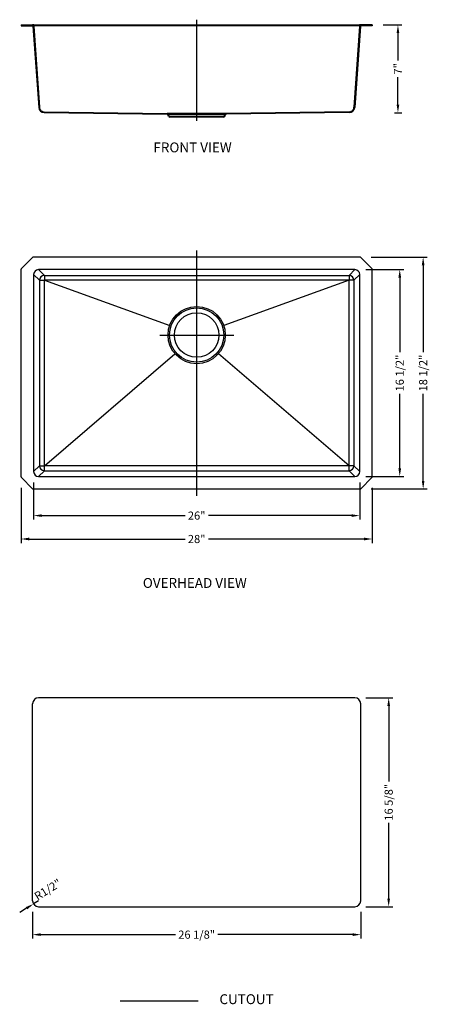
# Model space of a CAD drawing. Extents: x 1459 to 1492.2, y 98.3 to 176.9.
import ezdxf

# ---------------------------------------------------------------- set-up
doc = ezdxf.new("R2010")
doc.units = 0
doc.header["$MEASUREMENT"] = 0
doc.linetypes.add('ACAD_ISO02W100', pattern=[15, 12, -3])
doc.linetypes.add('CENTER2', pattern=[28.575, 19.05, -3.175, 3.175, -3.175])
doc.layers.get('0').update_dxf_attribs({"linetype": 'CONTINUOUS'})
doc.layers.get('DEFPOINTS').update_dxf_attribs({"linetype": 'CONTINUOUS'})
for name, color, linetype in [('中心线', 1, 'CENTER2'), ('标注', 80, 'CONTINUOUS'), ('细实线', 7, 'CONTINUOUS')]:
    doc.layers.add(name, color=color, linetype=linetype)
doc.layers.add('标注线', color=3, linetype='CONTINUOUS', lineweight=9)
doc.layers.add('粗实线', color=7, linetype='CONTINUOUS', lineweight=35)
doc.styles.get("Standard").update_dxf_attribs({"font": 'arial.ttf'})
doc.dimstyles.new('副本STANDARD', dxfattribs={"dimtxt": 0.65, "dimasz": 0.65, "dimexe": 0.32, "dimexo": 0.88, "dimgap": 0.3, "dimtad": 0, "dimdec": 3, "dimdsep": 46, "dimlunit": 5, "dimtxsty": 'STANDARD', "dimcen": 0.09, "dimclrd": 256, "dimclre": 256, "dimclrt": 256, "dimadec": 0, "dimazin": 0, "dimtfac": 1, "dimtdec": 3, "dimtmove": 2, "dimatfit": 3, "dimfxl": 1, "dimfrac": 2, "dimtolj": 1, "dimarcsym": 0})
doc.dimstyles.new('副本Standard$0', dxfattribs={"dimtxt": 20, "dimasz": 16, "dimexe": 7, "dimexo": 20, "dimgap": 5, "dimtad": 0, "dimdec": 1, "dimtxsty": 'STANDARD', "dimcen": 0.09, "dimclrd": 256, "dimclre": 256, "dimclrt": 256, "dimadec": 1, "dimazin": 2, "dimtfac": 1, "dimtdec": 1, "dimtmove": 0, "dimatfit": 3, "dimfxl": 1, "dimtolj": 1, "dimtzin": 0, "dimarcsym": 0})

# ---------------------------------------------------------------- blocks, each defined once
blk = doc.blocks.new('*D30')
at = {"layer": 'DEFPOINTS', "color": 0, "ltscale": 5}
for p in [(1485.766, 156.951), (1485.766, 140.451), (1489.35, 140.451)]:
    blk.add_point(p, dxfattribs=at)
at = {"layer": '标注线', "lineweight": -2, "ltscale": 5}
for p, q in [((1486.646, 156.951), (1489.67, 156.951)), ((1489.35, 156.301), (1489.35, 150.354)), ((1489.35, 141.101), (1489.35, 147.048)), ((1486.646, 140.451), (1489.67, 140.451))]:
    blk.add_line(p, q, dxfattribs=at)
at = {"layer": '标注线', "ltscale": 5}
for points in [[(1489.242, 156.301), (1489.459, 156.301), (1489.35, 156.951)], [(1489.242, 141.101), (1489.459, 141.101), (1489.35, 140.451)]]:
    blk.add_solid(points, dxfattribs=at)
at = {"layer": '标注线', "ltscale": 5, "insert": (1489.35, 148.701), "char_height": 0.65, "attachment_point": 5, "rotation": 90}
blk.add_mtext('\\A1;16 1/2"', dxfattribs=at)
blk = doc.blocks.new('*D31')
at = {"layer": 'DEFPOINTS', "color": 0, "ltscale": 5}
for p in [(1486.194, 157.951), (1486.194, 139.451), (1491.215, 139.451)]:
    blk.add_point(p, dxfattribs=at)
at = {"layer": '标注线', "lineweight": -2, "ltscale": 5}
for p, q in [((1487.074, 157.951), (1491.535, 157.951)), ((1491.215, 157.301), (1491.215, 150.354)), ((1491.215, 140.101), (1491.215, 147.048)), ((1487.074, 139.451), (1491.535, 139.451))]:
    blk.add_line(p, q, dxfattribs=at)
at = {"layer": '标注线', "ltscale": 5}
for points in [[(1491.107, 157.301), (1491.323, 157.301), (1491.215, 157.951)], [(1491.107, 140.101), (1491.323, 140.101), (1491.215, 139.451)]]:
    blk.add_solid(points, dxfattribs=at)
at = {"layer": '标注线', "ltscale": 5, "insert": (1491.215, 148.701), "char_height": 0.65, "attachment_point": 5, "rotation": 90}
blk.add_mtext('\\A1;18 1/2"', dxfattribs=at)
blk = doc.blocks.new('*D32')
at = {"layer": 'DEFPOINTS', "color": 0, "ltscale": 5}
for p in [(1459.159, 140.417), (1487.159, 140.417), (1487.159, 135.462)]:
    blk.add_point(p, dxfattribs=at)
at = {"layer": '标注线', "lineweight": -2, "ltscale": 5}
for p, q in [((1459.159, 139.537), (1459.159, 135.142)), ((1487.159, 139.537), (1487.159, 135.142)), ((1459.809, 135.462), (1472.228, 135.462)), ((1486.509, 135.462), (1474.091, 135.462))]:
    blk.add_line(p, q, dxfattribs=at)
at = {"layer": '标注线', "ltscale": 5}
for points in [[(1459.809, 135.57), (1459.809, 135.354), (1459.159, 135.462)], [(1486.509, 135.57), (1486.509, 135.354), (1487.159, 135.462)]]:
    blk.add_solid(points, dxfattribs=at)
at = {"layer": '标注线', "ltscale": 5, "insert": (1473.159, 135.462), "char_height": 0.65, "attachment_point": 5}
blk.add_mtext('\\A1;28"', dxfattribs=at)
blk = doc.blocks.new('*D33')
at = {"layer": 'DEFPOINTS', "color": 0, "ltscale": 5}
for p in [(1460.159, 140.845), (1486.159, 140.845), (1486.159, 137.328)]:
    blk.add_point(p, dxfattribs=at)
at = {"layer": '标注线', "lineweight": -2, "ltscale": 5}
for p, q in [((1460.159, 139.965), (1460.159, 137.008)), ((1486.159, 139.965), (1486.159, 137.008)), ((1460.809, 137.328), (1472.228, 137.328)), ((1485.509, 137.328), (1474.091, 137.328))]:
    blk.add_line(p, q, dxfattribs=at)
at = {"layer": '标注线', "ltscale": 5}
for points in [[(1460.809, 137.437), (1460.809, 137.22), (1460.159, 137.328)], [(1485.509, 137.437), (1485.509, 137.22), (1486.159, 137.328)]]:
    blk.add_solid(points, dxfattribs=at)
at = {"layer": '标注线', "ltscale": 5, "insert": (1473.159, 137.328), "char_height": 0.65, "attachment_point": 5}
blk.add_mtext('\\A1;26"', dxfattribs=at)
blk = doc.blocks.new('*D35')
at = {"layer": 'DEFPOINTS', "color": 0, "ltscale": 5}
for p in [(1487.159, 176.47), (1488.047, 169.471), (1489.205, 169.471)]:
    blk.add_point(p, dxfattribs=at)
at = {"layer": '标注线', "lineweight": -2, "ltscale": 5}
for p, q in [((1488.039, 176.47), (1489.525, 176.47)), ((1489.205, 175.82), (1489.205, 173.641)), ((1489.205, 170.121), (1489.205, 172.299)), ((1488.927, 169.471), (1489.525, 169.471))]:
    blk.add_line(p, q, dxfattribs=at)
at = {"layer": '标注线', "ltscale": 5}
for points in [[(1489.097, 175.82), (1489.313, 175.82), (1489.205, 176.47)], [(1489.097, 170.121), (1489.313, 170.121), (1489.205, 169.471)]]:
    blk.add_solid(points, dxfattribs=at)
at = {"layer": '标注线', "ltscale": 5, "insert": (1489.205, 172.97), "char_height": 0.65, "attachment_point": 5, "rotation": 90}
blk.add_mtext('\\A1;7"', dxfattribs=at)
blk = doc.blocks.new('*D40')
at = {"layer": 'DEFPOINTS', "color": 0, "ltscale": 5}
for p in [(1460.081, 106.604), (1486.238, 106.604), (1486.238, 103.9)]:
    blk.add_point(p, dxfattribs=at)
at = {"layer": '标注线', "lineweight": -2, "ltscale": 5}
for p, q in [((1460.081, 105.724), (1460.081, 103.58)), ((1486.238, 105.724), (1486.238, 103.58)), ((1460.731, 103.9), (1471.47, 103.9)), ((1485.588, 103.9), (1474.848, 103.9))]:
    blk.add_line(p, q, dxfattribs=at)
at = {"layer": '标注线', "ltscale": 5}
for points in [[(1460.731, 104.009), (1460.731, 103.792), (1460.081, 103.9)], [(1485.588, 104.009), (1485.588, 103.792), (1486.238, 103.9)]]:
    blk.add_solid(points, dxfattribs=at)
at = {"layer": '标注线', "ltscale": 5, "insert": (1473.159, 103.9), "char_height": 0.65, "attachment_point": 5}
blk.add_mtext('\\A1;26 1/8"', dxfattribs=at)
blk = doc.blocks.new('*D37')
at = {"layer": 'DEFPOINTS', "color": 0, "ltscale": 5}
for p in [(1485.766, 122.789), (1485.766, 106.131), (1488.468, 106.131)]:
    blk.add_point(p, dxfattribs=at)
at = {"layer": '标注线', "lineweight": -2, "ltscale": 5}
for p, q in [((1486.646, 122.789), (1488.788, 122.789)), ((1488.468, 122.139), (1488.468, 116.113)), ((1488.468, 106.781), (1488.468, 112.807)), ((1486.646, 106.131), (1488.788, 106.131))]:
    blk.add_line(p, q, dxfattribs=at)
at = {"layer": '标注线', "ltscale": 5}
for points in [[(1488.36, 122.139), (1488.576, 122.139), (1488.468, 122.789)], [(1488.36, 106.781), (1488.576, 106.781), (1488.468, 106.131)]]:
    blk.add_solid(points, dxfattribs=at)
at = {"layer": '标注线', "ltscale": 5, "insert": (1488.468, 114.46), "char_height": 0.65, "attachment_point": 5, "rotation": 90}
blk.add_mtext('\\A1;16 5/8"', dxfattribs=at)
blk = doc.blocks.new('*D41')
at = {"layer": 'DEFPOINTS', "color": 0}
for p in [(1460.152, 106.354), (1460.553, 106.604)]:
    blk.add_point(p, dxfattribs=at)
at = {"layer": '标注线', "linetype": 'Continuous', "lineweight": -2}
for p, q in [((1460.553, 106.604), (1460.152, 106.354)), ((1459.6, 106.011), (1459.048, 105.667))]:
    blk.add_line(p, q, dxfattribs=at)
at = {"layer": '标注线'}
blk.add_solid([(1459.543, 106.103), (1459.657, 105.919), (1460.152, 106.354)], dxfattribs=at)
at = {"layer": '标注线', "insert": (1461.286, 107.497), "char_height": 0.65, "attachment_point": 5, "rotation": 31.88967}
blk.add_mtext('\\A1;R1/2"', dxfattribs=at)

msp = doc.modelspace()

# ---------------------------------------------------------------- linework, layer by layer
for p, q in [((1459.1593, 176.4696), (1460.0675, 176.4696)), ((1459.1593, 176.4696), (1459.1593, 176.4105)), ((1459.1593, 176.4105), (1460.0675, 176.4105)), ((1460.0675, 176.4696), (1486.251, 176.4696)), ((1486.251, 176.4105), (1460.0675, 176.4105)), ((1460.1068, 176.3739), (1460.5603, 169.8962)), ((1486.2117, 176.3739), (1485.7582, 169.8962)), ((1487.1592, 176.4696), (1486.251, 176.4696)), ((1487.1592, 176.4105), (1486.251, 176.4105)), ((1487.1592, 176.4696), (1487.1592, 176.4105)), ((1461.007, 169.4751), (1470.8028, 169.3473)), ((1470.8028, 169.3473), (1475.5157, 169.3473)), ((1470.9247, 169.1763), (1470.8556, 169.3146)), ((1471.3876, 169.111), (1471.0304, 169.111)), ((1474.9309, 169.111), (1471.3876, 169.111)), ((1475.2881, 169.111), (1474.9309, 169.111)), ((1475.3937, 169.1763), (1475.4629, 169.3146)), ((1485.3115, 169.4751), (1475.5157, 169.3473)), ((1459.1823, 157.0409), (1460.0693, 157.9279)), ((1486.1935, 157.9509), (1460.125, 157.9509)), ((1487.1362, 157.0409), (1486.2492, 157.9279)), ((1459.1593, 140.4166), (1459.1593, 156.9852)), ((1460.1593, 156.5572), (1460.1593, 140.8447)), ((1485.7655, 156.9509), (1460.553, 156.9509)), ((1461.0129, 156.491), (1461.0129, 156.0973)), ((1461.0129, 156.491), (1485.3056, 156.491)), ((1485.3056, 156.491), (1485.3056, 156.0973)), ((1486.1592, 140.8447), (1486.1592, 156.5572)), ((1487.1592, 140.4166), (1487.1592, 156.9852)), ((1460.6192, 156.0973), (1460.6192, 141.3046)), ((1460.6192, 156.0973), (1461.0129, 156.0973)), ((1461.0129, 141.1803), (1461.0129, 156.0973)), ((1485.4299, 156.0973), (1461.0129, 156.0973)), ((1485.3056, 140.9109), (1485.3056, 156.0973)), ((1485.6993, 156.0973), (1485.3056, 156.0973)), ((1485.6993, 156.0973), (1485.6993, 141.3046)), ((1460.6192, 141.3046), (1461.0129, 141.3046)), ((1461.0129, 140.9109), (1461.0129, 141.3046)), ((1485.4299, 141.3046), (1461.0129, 141.3046)), ((1461.0129, 140.9109), (1485.3056, 140.9109)), ((1485.3056, 140.9109), (1485.3056, 141.3046)), ((1485.6993, 141.3046), (1485.3056, 141.3046)), ((1459.1823, 140.361), (1460.0693, 139.474)), ((1460.553, 140.451), (1485.7655, 140.451)), ((1487.1362, 140.361), (1486.2492, 139.474)), ((1460.125, 139.451), (1486.1935, 139.451))]:
    msp.add_line(p, q)
for radius in [2.2835, 2.1654, 1.7717]:
    msp.add_circle((1473.1592, 151.7305), radius)
for centre, radius, start, end in [((1460.0675, 176.3711), 0.0394, 4.00515, 90), ((1486.251, 176.3711), 0.0394, 90, 175.99485), ((1461.012, 169.9278), 0.4528, 184.00515, 269.367974), ((1485.3065, 169.9278), 0.4528, 270.632026, 355.99485), ((1470.8028, 169.2882), 0.0591, 26.565051, 90), ((1471.0304, 169.2291), 0.1181, 206.565052, 270), ((1475.2881, 169.2291), 0.1181, 270, 333.434948), ((1475.5157, 169.2882), 0.0591, 90, 153.434949), ((1460.125, 157.8722), 0.0787, 90, 135), ((1486.1935, 157.8722), 0.0787, 45, 90), ((1459.238, 156.9852), 0.0787, 135, 180), ((1460.553, 156.5572), 0.3937, 90, 180), ((1485.7655, 156.5572), 0.3937, 0, 90), ((1487.0805, 156.9852), 0.0787, 0, 45), ((1460.553, 140.8447), 0.3937, 180, 270), ((1485.7655, 140.8447), 0.3937, 270, 0), ((1459.238, 140.4166), 0.0787, 180, 225), ((1487.0805, 140.4166), 0.0787, 315, 0), ((1460.125, 139.5297), 0.0787, 225, 270), ((1486.1935, 139.5297), 0.0787, 270, 315)]:
    msp.add_arc(centre, radius, start, end)
for p in [(1460.1593, 176.4696), (1486.1592, 176.4696)]:
    msp.add_point(p)
at = {"layer": '中心线', "ltscale": 2}
msp.add_line((1473.1592, 168.8184), (1473.1592, 176.8894), dxfattribs=at)
at = {"layer": '中心线', "ltscale": 2.5}
for p, q in [((1473.1592, 138.9104), (1473.1592, 158.4758)), ((1470.2101, 151.7305), (1476.1083, 151.7305))]:
    msp.add_line(p, q, dxfattribs=at)
at = {"layer": '中心线', "color": 1, "linetype": 'Continuous'}
for p, q in [((1485.7655, 122.7886), (1460.553, 122.7886)), ((1460.0805, 106.6036), (1460.0805, 122.3162)), ((1486.238, 106.6036), (1486.238, 122.3162)), ((1460.553, 106.1311), (1485.7655, 106.1311)), ((1467.0674, 98.6096), (1473.2842, 98.6096))]:
    msp.add_line(p, q, dxfattribs=at)
for centre, start, end in [((1460.553, 122.3162), 90, 180), ((1485.7655, 122.3162), 0, 90), ((1460.553, 106.6036), 180, 270), ((1485.7655, 106.6036), 270, 0)]:
    msp.add_arc(centre, 0.4724, start, end, dxfattribs=at)
at = {"layer": '粗实线', "lineweight": -2}
for p, q in [((1460.1593, 156.5572), (1460.6192, 156.0973)), ((1460.553, 156.9509), (1461.0129, 156.491)), ((1485.7655, 156.9509), (1485.3056, 156.491)), ((1486.1592, 156.5572), (1485.6993, 156.0973)), ((1460.1593, 140.8447), (1460.6192, 141.3046)), ((1460.553, 140.451), (1461.0129, 140.9109)), ((1485.7655, 140.451), (1485.3056, 140.9109)), ((1486.1592, 140.8447), (1485.6993, 141.3046))]:
    msp.add_line(p, q, dxfattribs=at)
for centre, start, end in [((1461.0129, 156.0973), 90, 180), ((1485.3056, 156.0973), 0, 90), ((1461.0129, 141.3046), 180, 270), ((1485.3056, 141.3046), 270, 0)]:
    msp.add_arc(centre, 0.3937, start, end, dxfattribs=at)
at = {"layer": '细实线', "color": 4, "linetype": 'ACAD_ISO02W100'}
for p, q in [((1460.1657, 176.378), (1460.6192, 169.9011)), ((1486.1528, 176.378), (1485.6993, 169.9011)), ((1461.0075, 169.5349), (1470.8028, 169.4063)), ((1470.8028, 169.4063), (1475.5157, 169.4063)), ((1475.4427, 169.4063), (1470.8758, 169.4063)), ((1470.9776, 169.2027), (1470.9084, 169.341)), ((1471.3876, 169.1701), (1471.0304, 169.1701)), ((1471.3876, 169.111), (1471.3876, 169.1701)), ((1474.9309, 169.1701), (1471.3876, 169.1701)), ((1475.2881, 169.1701), (1474.9309, 169.1701)), ((1474.9309, 169.111), (1474.9309, 169.1701)), ((1475.3409, 169.2027), (1475.4101, 169.341)), ((1485.3109, 169.5349), (1475.5157, 169.4063))]:
    msp.add_line(p, q, dxfattribs=at)
at = {"layer": '细实线', "ltscale": 5}
for p, q in [((1461.0129, 156.0973), (1471.0056, 152.4893)), ((1485.3056, 156.0973), (1475.3129, 152.4893)), ((1461.0129, 141.3046), (1471.4252, 150.2448)), ((1485.3056, 141.3046), (1474.8933, 150.2448))]:
    msp.add_line(p, q, dxfattribs=at)
at = {"layer": '细实线', "color": 4, "linetype": 'ACAD_ISO02W100'}
for centre, radius, start, end in [((1460.0675, 176.3711), 0.0984, 4.005089, 90), ((1486.251, 176.3711), 0.0984, 90, 175.994911), ((1461.0119, 169.9286), 0.3937, 184.005089, 269.364126), ((1485.3066, 169.9286), 0.3937, 270.635874, 355.994911), ((1470.8028, 169.2882), 0.1181, 26.565051, 90), ((1471.0304, 169.2291), 0.0591, 206.565052, 270), ((1475.2881, 169.2291), 0.0591, 270, 333.434948), ((1475.5157, 169.2882), 0.1181, 90, 153.434949)]:
    msp.add_arc(centre, radius, start, end, dxfattribs=at)

# ---------------------------------------------------------------- texts
at = {"layer": '标注'}
for s, height, p in [('FRONT VIEW', 0.7874, (1469.7086, 166.309)), ('OVERHEAD VIEW', 0.787402, (1468.8658, 131.5613)), (' CUTOUT', 0.7874, (1474.7328, 98.3564))]:
    msp.add_text(s, height=height, dxfattribs=at).set_placement(p)

# ---------------------------------------------------------------- dimensions: what is measured, and where the dimension line sits
at = {"layer": '标注线', "ltscale": 5}
for base, p1, p2, picture, middle in [((1489.205, 169.4706), (1487.1592, 176.4696), (1488.0469, 169.4706), '*D35', (1489.205, 172.9701)), ((1491.2149, 139.451), (1486.1935, 157.9509), (1486.1935, 139.451), '*D31', (1491.2149, 148.7009)), ((1489.3502, 140.451), (1485.7655, 156.9509), (1485.7655, 140.451), '*D30', (1489.3502, 148.7009))]:
    dim = msp.add_linear_dim(base=base, p1=p1, p2=p2, angle=90, dimstyle='副本Standard$0', override={"dimtxt": 0.65, "dimasz": 0.65, "dimexe": 0.32, "dimexo": 0.88, "dimgap": 0.3, "dimdec": 3, "dimdsep": 46, "dimlunit": 5, "dimpost": '"', "dimadec": 0, "dimazin": 0, "dimtdec": 3, "dimtmove": 2, "dimfrac": 2, "dimtzin": 8}, dxfattribs=at)
    dim.commit()
    dim.dimension.update_dxf_attribs({"geometry": picture, "text_midpoint": middle, "dimtype": 160})
for base, p1, p2, picture, middle in [((1486.1592, 137.3282), (1460.1593, 140.8447), (1486.1592, 140.8447), '*D33', (1473.1592, 137.3282)), ((1487.1592, 135.4619), (1459.1593, 140.4166), (1487.1592, 140.4166), '*D32', (1473.1592, 135.4619)), ((1486.23796, 103.9005), (1460.08053, 106.60359), (1486.23796, 106.60359), '*D40', (1473.15924, 103.9005))]:
    dim = msp.add_linear_dim(base=base, p1=p1, p2=p2, dimstyle='副本Standard$0', override={"dimtxt": 0.65, "dimasz": 0.65, "dimexe": 0.32, "dimexo": 0.88, "dimgap": 0.3, "dimdec": 3, "dimdsep": 46, "dimlunit": 5, "dimpost": '"', "dimadec": 0, "dimazin": 0, "dimtdec": 3, "dimtmove": 2, "dimfrac": 2, "dimtzin": 8}, dxfattribs=at)
    dim.commit()
    dim.dimension.update_dxf_attribs({"geometry": picture, "text_midpoint": middle})
dim = msp.add_linear_dim(base=(1488.46785, 106.13115), p1=(1485.76552, 122.78859), p2=(1485.76552, 106.13115), angle=90, dimstyle='副本Standard$0', override={"dimtxt": 0.65, "dimasz": 0.65, "dimexe": 0.32, "dimexo": 0.88, "dimgap": 0.3, "dimdec": 3, "dimdsep": 46, "dimlunit": 5, "dimpost": '"', "dimadec": 0, "dimazin": 0, "dimtdec": 3, "dimtmove": 2, "dimfrac": 2, "dimtzin": 8}, dxfattribs=at)
dim.commit()
dim.dimension.update_dxf_attribs({"geometry": '*D37', "text_midpoint": (1488.46785, 114.45987)})
at = {"layer": '标注线'}
dim = msp.add_radius_dim(center=(1460.55297, 106.60359), mpoint=(1460.15183, 106.354), dimstyle='副本STANDARD', override={"dimpost": '"', "dimfxl": 1.25}, dxfattribs=at)
dim.commit()
dim.dimension.update_dxf_attribs({"geometry": '*D41', "text_midpoint": (1461.28602, 107.49745), "dimtype": 164})

doc.saveas('drawing.dxf')
